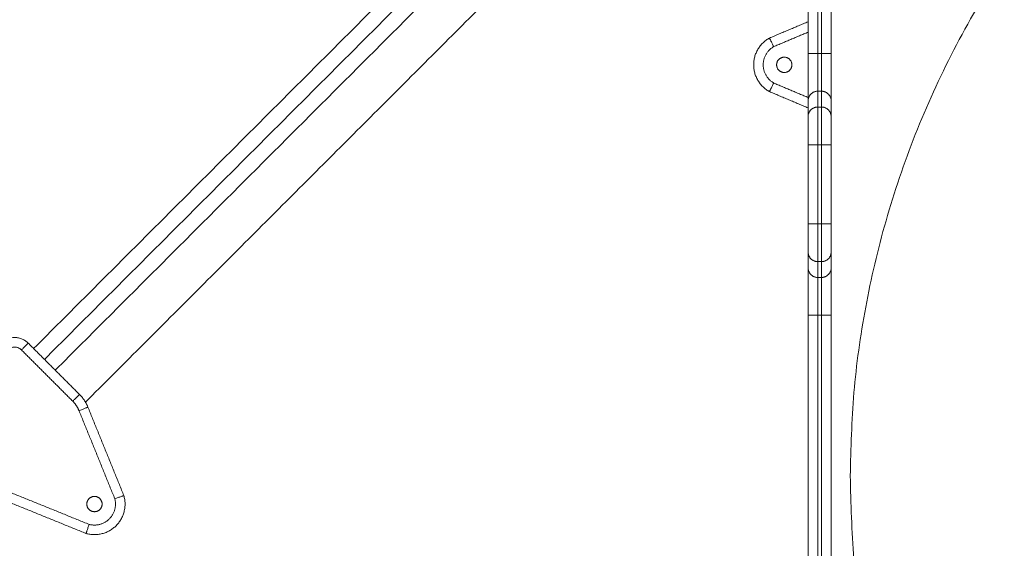
# Model space of a CAD drawing. Units: millimetres. Extents: x 2086.8 to 2101.2, y 2336.5 to 2351.
# Drawn here: x 2092.6 to 2093.1, y 2340.8 to 2341.1 of the extents above; entities that cross this region are included whole.
import ezdxf

# ---------------------------------------------------------------- set-up
doc = ezdxf.new("R2010")
doc.units = ezdxf.units.MM
doc.layers.get('0').update_dxf_attribs({"lineweight": 5})

# ---------------------------------------------------------------- blocks, each defined once
blk = doc.blocks.new('KATOPSI S414')
for points, weights, knots in [([(2094.02481, 2340.83717), (2094.02481, 2341.32217), (2093.53981, 2341.32217), (2093.05481, 2341.32217), (2093.05481, 2340.83717)], [1, 0.707106781187, 1, 0.707106781187, 1], [0, 0, 0, 970, 970, 1940, 1940, 1940]), ([(2093.01256, 2341.06617), (2093.00431, 2341.0616), (2093.00431, 2341.05217), (2093.00431, 2341.04274), (2093.01256, 2341.03817)], [1, 0.861429892178, 1, 0.861429892178, 1], [-0.000011, -0.000011, -0.000011, 11.719658, 11.719658, 23.439328, 23.439328, 23.439328]), ([(2093.01477, 2341.06168), (2093.00931, 2341.0585), (2093.00931, 2341.05217), (2093.00931, 2341.04585), (2093.01477, 2341.04266)], [1, 0.866930864426, 1, 0.866930864426, 1], [0.240504, 0.240504, 0.240504, 11.719652, 11.719652, 23.198799, 23.198799, 23.198799]), ([(2093.02031, 2341.05617), (2093.02431, 2341.05617), (2093.02431, 2341.05217), (2093.02431, 2341.04817), (2093.02031, 2341.04817), (2093.01631, 2341.04817), (2093.01631, 2341.05217), (2093.01631, 2341.05617), (2093.02031, 2341.05617)], [1, 0.707106781187, 1, 0.707106781187, 1, 0.707106781187, 1, 0.707106781187, 1], [-78.112884, -78.112884, -78.112884, -71.829699, -71.829699, -65.546514, -65.546514, -59.263329, -59.263329, -52.980143, -52.980143, -52.980143]), ([(2093.05481, 2340.83717), (2093.05481, 2340.35217), (2093.53981, 2340.35217), (2094.02481, 2340.35217), (2094.02481, 2340.83717)], [1, 0.707106781187, 1, 0.707106781187, 1], [1940, 1940, 1940, 2910, 2910, 3880, 3880, 3880]), ([(2092.67489, 2340.82688), (2092.6775, 2340.81782), (2092.67083, 2340.81115), (2092.66416, 2340.80448), (2092.65509, 2340.80709)], [1, 0.861429892178, 1, 0.861429892178, 1], [-0.000011, -0.000011, -0.000011, 11.719658, 11.719658, 23.439328, 23.439328, 23.439328]), ([(2092.66234, 2340.82529), (2092.65952, 2340.82812), (2092.65669, 2340.82529), (2092.65386, 2340.82246), (2092.65669, 2340.81963), (2092.65952, 2340.8168), (2092.66234, 2340.81963), (2092.66517, 2340.82246), (2092.66234, 2340.82529)], [1, 0.707106781187, 1, 0.707106781187, 1, 0.707106781187, 1, 0.707106781187, 1], [-78.112884, -78.112884, -78.112884, -71.829699, -71.829699, -65.546514, -65.546514, -59.263329, -59.263329, -52.980143, -52.980143, -52.980143]), ([(2092.67015, 2340.82527), (2092.67177, 2340.81916), (2092.66729, 2340.81468), (2092.66282, 2340.81021), (2092.65671, 2340.81183)], [1, 0.866930864426, 1, 0.866930864426, 1], [0.240504, 0.240504, 0.240504, 11.719652, 11.719652, 23.198799, 23.198799, 23.198799])]:
    blk.add_rational_spline(points, weights, degree=2, knots=knots)
for points in [[(2093.03281, 2341.05806), (2093.03281, 2341.14217), (2093.03281, 2341.22629)], [(2093.03781, 2341.05806), (2093.03781, 2341.14217), (2093.03781, 2341.22629)], [(2093.03981, 2341.05806), (2093.03981, 2341.14217), (2093.03981, 2341.22629)], [(2093.04481, 2341.05806), (2093.04481, 2341.14217), (2093.04481, 2341.22629)], [(2092.6277, 2340.90378), (2092.74086, 2341.01694), (2092.85402, 2341.1301)], [(2092.85967, 2341.12444), (2092.74651, 2341.01128), (2092.63335, 2340.89812)], [(2092.86533, 2341.11879), (2092.75217, 2341.00563), (2092.63901, 2340.89247)], [(2092.88205, 2341.10298), (2092.76843, 2340.98936), (2092.65482, 2340.87574)], [(2093.03281, 2341.07472), (2093.02268, 2341.07044), (2093.01256, 2341.06617)], [(2093.03281, 2341.06929), (2093.02379, 2341.06548), (2093.01477, 2341.06168)], [(2093.03981, 2341.05806), (2093.03881, 2341.05806), (2093.03781, 2341.05806)], [(2093.01477, 2341.04266), (2093.02379, 2341.03886), (2093.03281, 2341.03505)], [(2093.01256, 2341.03817), (2093.02268, 2341.0339), (2093.03281, 2341.02962)], [(2093.03781, 2341.03009), (2093.03781, 2341.03423), (2093.03781, 2341.03837)], [(2093.03981, 2341.03837), (2093.03881, 2341.03837), (2093.03781, 2341.03837)], [(2093.03981, 2341.03009), (2093.03981, 2341.03423), (2093.03981, 2341.03837)], [(2093.03281, 2341.02516), (2093.03281, 2341.0293), (2093.03281, 2341.03344)], [(2093.04481, 2341.02516), (2093.04481, 2341.0293), (2093.04481, 2341.03344)], [(2093.03981, 2341.03009), (2093.03881, 2341.03009), (2093.03781, 2341.03009)], [(2093.03281, 2340.96896), (2093.03281, 2340.98967), (2093.03281, 2341.01039)], [(2093.03781, 2340.96896), (2093.03781, 2340.98967), (2093.03781, 2341.01039)], [(2093.03981, 2341.01039), (2093.03881, 2341.01039), (2093.03781, 2341.01039)], [(2093.03981, 2340.96896), (2093.03981, 2340.98967), (2093.03981, 2341.01039)], [(2093.04481, 2340.96896), (2093.04481, 2340.98967), (2093.04481, 2341.01039)], [(2093.03981, 2340.96896), (2093.03881, 2340.96896), (2093.03781, 2340.96896)], [(2093.03281, 2340.94591), (2093.03281, 2340.95004), (2093.03281, 2340.95418)], [(2093.04481, 2340.94591), (2093.04481, 2340.95004), (2093.04481, 2340.95418)], [(2093.03781, 2340.94098), (2093.03781, 2340.94512), (2093.03781, 2340.94926)], [(2093.03981, 2340.94926), (2093.03881, 2340.94926), (2093.03781, 2340.94926)], [(2093.03981, 2340.94098), (2093.03981, 2340.94512), (2093.03981, 2340.94926)], [(2093.03981, 2340.94098), (2093.03881, 2340.94098), (2093.03781, 2340.94098)], [(2093.03281, 2340.75306), (2093.03281, 2340.83717), (2093.03281, 2340.92129)], [(2093.03781, 2340.75306), (2093.03781, 2340.83717), (2093.03781, 2340.92129)], [(2093.03981, 2340.92129), (2093.03881, 2340.92129), (2093.03781, 2340.92129)], [(2093.03981, 2340.75306), (2093.03981, 2340.83717), (2093.03981, 2340.92129)], [(2093.04481, 2340.75306), (2093.04481, 2340.83717), (2093.04481, 2340.92129)], [(2092.62133, 2340.90307), (2092.63475, 2340.88965), (2092.64817, 2340.87624)], [(2092.62487, 2340.90661), (2092.63829, 2340.89319), (2092.6517, 2340.87977)], [(2092.65146, 2340.87128), (2092.6608, 2340.84827), (2092.67015, 2340.82527)], [(2092.65609, 2340.87316), (2092.66549, 2340.85002), (2092.67489, 2340.82688)], [(2092.65671, 2340.81183), (2092.6337, 2340.82117), (2092.6107, 2340.83052)], [(2092.65509, 2340.80709), (2092.63196, 2340.81649), (2092.60882, 2340.82589)]]:
    blk.add_open_spline(points, degree=2)
for points, knots in [([(2093.01477, 2341.06168), (2093.01464, 2341.06194), (2093.0145, 2341.06221), (2093.01423, 2341.06277), (2093.01409, 2341.06305), (2093.01382, 2341.0636), (2093.01368, 2341.06387), (2093.01343, 2341.06439), (2093.01331, 2341.06463), (2093.0131, 2341.06507), (2093.013, 2341.06527), (2093.01284, 2341.0656), (2093.01277, 2341.06574), (2093.01266, 2341.06596), (2093.01262, 2341.06604), (2093.01257, 2341.06615), (2093.01256, 2341.06617), (2093.01256, 2341.06617)], [-7.850734, -7.850734, -7.850734, -7.850734, -6.869389, -6.869389, -5.888042, -5.888042, -4.906715, -4.906715, -3.925715, -3.925715, -2.94406, -2.94406, -1.962732, -1.962732, -0.981371, -0.981371, 0, 0, 0, 0]), ([(2093.01256, 2341.03817), (2093.01256, 2341.03817), (2093.01257, 2341.03819), (2093.01262, 2341.0383), (2093.01266, 2341.03838), (2093.01277, 2341.0386), (2093.01284, 2341.03874), (2093.013, 2341.03907), (2093.0131, 2341.03927), (2093.01331, 2341.03971), (2093.01343, 2341.03995), (2093.01368, 2341.04047), (2093.01382, 2341.04074), (2093.01409, 2341.04129), (2093.01423, 2341.04157), (2093.0145, 2341.04213), (2093.01464, 2341.0424), (2093.01477, 2341.04266)], [0, 0, 0, 0, 0.98136, 0.98136, 1.962729, 1.962729, 2.944059, 2.944059, 3.925715, 3.925715, 4.906714, 4.906714, 5.88804, 5.88804, 6.869383, 6.869383, 7.850733, 7.850733, 7.850733, 7.850733]), ([(2092.67015, 2340.82527), (2092.67043, 2340.82536), (2092.67072, 2340.82546), (2092.67131, 2340.82566), (2092.67161, 2340.82576), (2092.67219, 2340.82596), (2092.67248, 2340.82605), (2092.67302, 2340.82624), (2092.67327, 2340.82633), (2092.67374, 2340.82649), (2092.67394, 2340.82656), (2092.6743, 2340.82668), (2092.67444, 2340.82673), (2092.67468, 2340.82681), (2092.67476, 2340.82684), (2092.67487, 2340.82688), (2092.67489, 2340.82688), (2092.67489, 2340.82688)], [-7.850734, -7.850734, -7.850734, -7.850734, -6.869389, -6.869389, -5.888042, -5.888042, -4.906715, -4.906715, -3.925715, -3.925715, -2.94406, -2.94406, -1.962732, -1.962732, -0.981371, -0.981371, 0, 0, 0, 0]), ([(2092.65509, 2340.80709), (2092.65509, 2340.80709), (2092.6551, 2340.80711), (2092.65514, 2340.80722), (2092.65517, 2340.8073), (2092.65525, 2340.80753), (2092.6553, 2340.80768), (2092.65542, 2340.80803), (2092.65549, 2340.80824), (2092.65565, 2340.8087), (2092.65574, 2340.80896), (2092.65592, 2340.8095), (2092.65602, 2340.80979), (2092.65622, 2340.81037), (2092.65632, 2340.81067), (2092.65652, 2340.81126), (2092.65661, 2340.81155), (2092.65671, 2340.81183)], [0, 0, 0, 0, 0.98136, 0.98136, 1.962729, 1.962729, 2.944059, 2.944059, 3.925715, 3.925715, 4.906714, 4.906714, 5.88804, 5.88804, 6.869383, 6.869383, 7.850733, 7.850733, 7.850733, 7.850733])]:
    blk.add_open_spline(points, degree=3, knots=knots)
for points, weights in [([(2093.03781, 2341.05806), (2093.03281, 2341.05806), (2093.03281, 2341.05806)], [1, 0.707106781218, 1]), ([(2093.03281, 2341.03344), (2093.03281, 2341.03708), (2093.03281, 2341.05806)], [1, 0.766044443117, 1]), ([(2093.03781, 2341.03837), (2093.03781, 2341.04128), (2093.03781, 2341.05806)], [1, 0.766044443119, 1]), ([(2093.03981, 2341.05806), (2093.04481, 2341.05806), (2093.04481, 2341.05806)], [1, 0.707106781218, 1]), ([(2093.03981, 2341.03837), (2093.03981, 2341.04128), (2093.03981, 2341.05806)], [1, 0.766044443119, 1]), ([(2093.04481, 2341.03344), (2093.04481, 2341.03708), (2093.04481, 2341.05806)], [1, 0.766044443117, 1]), ([(2093.03781, 2341.03837), (2093.03281, 2341.03837), (2093.03281, 2341.03344)], [1, 0.707106781187, 1]), ([(2093.03981, 2341.03837), (2093.04481, 2341.03837), (2093.04481, 2341.03344)], [1, 0.707106781186, 1]), ([(2093.03281, 2341.02516), (2093.03281, 2341.03009), (2093.03781, 2341.03009)], [1, 0.707106781187, 1]), ([(2093.03281, 2341.01039), (2093.03281, 2341.02298), (2093.03281, 2341.02516)], [1, 0.766044443115, 1]), ([(2093.03781, 2341.01039), (2093.03781, 2341.02717), (2093.03781, 2341.03009)], [1, 0.766044443119, 1]), ([(2093.03981, 2341.01039), (2093.03981, 2341.02717), (2093.03981, 2341.03009)], [1, 0.766044443119, 1]), ([(2093.03981, 2341.03009), (2093.04481, 2341.03009), (2093.04481, 2341.02516)], [1, 0.707106781149, 1]), ([(2093.04481, 2341.01039), (2093.04481, 2341.02298), (2093.04481, 2341.02516)], [1, 0.766044443114, 1]), ([(2093.03281, 2341.01039), (2093.03281, 2341.01039), (2093.03781, 2341.01039)], [1, 0.707106781149, 1]), ([(2093.04481, 2341.01039), (2093.04481, 2341.01039), (2093.03981, 2341.01039)], [1, 0.707106781149, 1]), ([(2093.03281, 2340.96896), (2093.03281, 2340.96896), (2093.03781, 2340.96896)], [1, 0.707106781186, 1]), ([(2093.03281, 2340.95418), (2093.03281, 2340.95637), (2093.03281, 2340.96896)], [1, 0.766044443115, 1]), ([(2093.03781, 2340.94926), (2093.03781, 2340.95217), (2093.03781, 2340.96896)], [1, 0.766044443119, 1]), ([(2093.04481, 2340.96896), (2093.04481, 2340.96896), (2093.03981, 2340.96896)], [1, 0.707106781186, 1]), ([(2093.03981, 2340.94926), (2093.03981, 2340.95217), (2093.03981, 2340.96896)], [1, 0.766044443119, 1]), ([(2093.04481, 2340.95418), (2093.04481, 2340.95637), (2093.04481, 2340.96896)], [1, 0.766044443115, 1]), ([(2093.03781, 2340.94926), (2093.03281, 2340.94926), (2093.03281, 2340.95418)], [1, 0.707106781187, 1]), ([(2093.04481, 2340.95418), (2093.04481, 2340.94926), (2093.03981, 2340.94926)], [1, 0.707106781148, 1]), ([(2093.03281, 2340.92129), (2093.03281, 2340.94226), (2093.03281, 2340.94591)], [1, 0.766044443117, 1]), ([(2093.03781, 2340.94098), (2093.03281, 2340.94098), (2093.03281, 2340.94591)], [1, 0.707106781218, 1]), ([(2093.03981, 2340.94098), (2093.04481, 2340.94098), (2093.04481, 2340.94591)], [1, 0.707106781218, 1]), ([(2093.04481, 2340.92129), (2093.04481, 2340.94226), (2093.04481, 2340.94591)], [1, 0.766044443117, 1]), ([(2093.03781, 2340.92129), (2093.03781, 2340.93807), (2093.03781, 2340.94098)], [1, 0.766044443119, 1]), ([(2093.03981, 2340.92129), (2093.03981, 2340.93807), (2093.03981, 2340.94098)], [1, 0.766044443119, 1]), ([(2093.03781, 2340.92129), (2093.03281, 2340.92129), (2093.03281, 2340.92129)], [1, 0.707106781186, 1]), ([(2093.03981, 2340.92129), (2093.04481, 2340.92129), (2093.04481, 2340.92129)], [1, 0.707106781187, 1]), ([(2092.61073, 2340.90661), (2092.6178, 2340.91368), (2092.62487, 2340.90661)], [1, 0.707106781187, 1]), ([(2092.61426, 2340.90307), (2092.6178, 2340.90661), (2092.62133, 2340.90307)], [1, 0.707106781187, 1]), ([(2092.62487, 2340.90661), (2092.62487, 2340.90661), (2092.62133, 2340.90307)], [1, 0.707106781187, 1]), ([(2092.6517, 2340.87977), (2092.6517, 2340.87977), (2092.64817, 2340.87624)], [1, 0.707106781186, 1]), ([(2092.64817, 2340.87624), (2092.65031, 2340.87409), (2092.65146, 2340.87128)], [1, 0.980121198097, 1]), ([(2092.6517, 2340.87977), (2092.65457, 2340.87691), (2092.65609, 2340.87316)], [1, 0.980121198251, 1]), ([(2092.65146, 2340.87128), (2092.65609, 2340.87316), (2092.65609, 2340.87316)], [1, 0.707106781187, 1])]:
    blk.add_rational_spline(points, weights, degree=2)
blk = doc.blocks.new('S414')
at = {"color": 255, "linetype": 'Continuous', "lineweight": 5}
blk.add_blockref('KATOPSI S414', (0, 0), dxfattribs=at)

msp = doc.modelspace()

# ---------------------------------------------------------------- block references
at = {"color": 255, "linetype": 'Continuous', "lineweight": 5}
msp.add_blockref('S414', (0, 0), dxfattribs=at)

doc.saveas('drawing.dxf')
